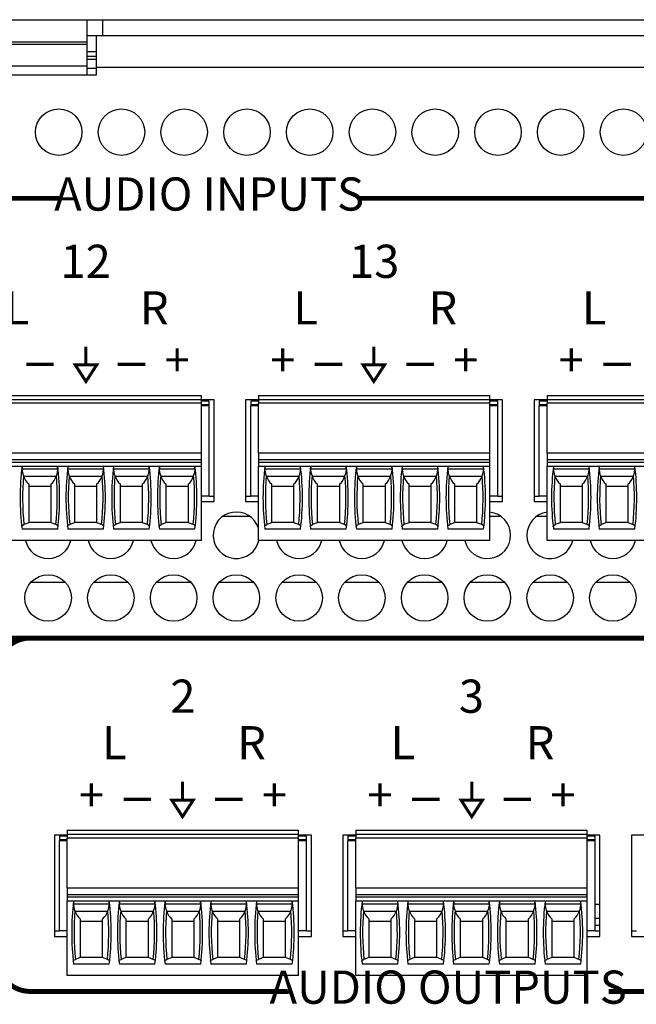
# Model space of a CAD drawing. Extents: x 0 to 68, y 0 to 44.
# Drawn here: x 15.5 to 17.3, y 7.5 to 10.4 of the extents above; entities that cross this region are included whole.
import ezdxf
from ezdxf.enums import TextEntityAlignment as Align

# ---------------------------------------------------------------- set-up
doc = ezdxf.new("R2010")
doc.units = 0
doc.header["$MEASUREMENT"] = 0
doc.layers.get('0').update_dxf_attribs({"linetype": 'CONTINUOUS'})
doc.layers.add('PART', color=4, linetype='CONTINUOUS')
doc.layers.add('SILK1', color=7, linetype='CONTINUOUS')
doc.styles.add('R', font='swissc.ttf')

# ---------------------------------------------------------------- blocks, each defined once
blk = doc.blocks.new('GROUND_SYM')
at = {"const_width": 0.009}
for points in [[(0.3859, 0.4645), (0.3859, 0.4095)], [(1.257, 0.4645), (1.257, 0.4095)]]:
    blk.add_lwpolyline(points, dxfattribs=at)
for points in [[(0.3534, 0.4095), (0.3859, 0.3593), (0.4184, 0.4095)], [(1.2246, 0.4095), (1.257, 0.3593), (1.2895, 0.4095)]]:
    blk.add_lwpolyline(points, close=True, dxfattribs=at)

msp = doc.modelspace()

# ---------------------------------------------------------------- linework, layer by layer
at = {"layer": 'PART', "linetype": 'CONTINUOUS'}
for p, q in [((14.6903, 10.4442), (15.6903, 10.4442)), ((15.6903, 10.4442), (15.6903, 10.3762)), ((15.6903, 10.4442), (15.7383, 10.4442)), ((15.7383, 10.3962), (15.7383, 10.4442)), ((15.7383, 10.4442), (18.1423, 10.4442)), ((15.6903, 10.3962), (15.7383, 10.3962)), ((15.7193, 10.3002), (15.7193, 10.3962)), ((15.7383, 10.3962), (18.1423, 10.3962)), ((15.6903, 10.3762), (14.6903, 10.3762)), ((14.6903, 10.3707), (15.6903, 10.3707)), ((15.6903, 10.3762), (15.6903, 10.3707)), ((15.6903, 10.3707), (15.6903, 10.3038)), ((15.6903, 10.3482), (15.7193, 10.3482)), ((15.6903, 10.3341), (15.7193, 10.3341)), ((15.6903, 10.325), (15.7193, 10.325)), ((15.6903, 10.3038), (14.6903, 10.3038)), ((15.6903, 10.3038), (15.6903, 10.2782)), ((15.6903, 10.2983), (15.7193, 10.2983)), ((15.7193, 10.2782), (15.7193, 10.3002)), ((18.1713, 10.3002), (15.7193, 10.3002)), ((14.6713, 10.2782), (15.7193, 10.2782)), ((15.338, 9.3123), (16.0349, 9.3123)), ((15.338, 9.3005), (16.0349, 9.3005)), ((16.0349, 9.2886), (15.338, 9.2886)), ((16.0349, 9.3005), (16.0349, 9.3123)), ((16.0349, 9.2886), (16.0349, 9.3005)), ((16.0733, 9.2992), (16.0349, 9.2992)), ((16.0585, 9.2946), (16.0349, 9.2946)), ((16.0349, 9.139), (16.0349, 9.2886)), ((16.0349, 9.2847), (16.0585, 9.2847)), ((16.0585, 9.2847), (16.0585, 9.2946)), ((16.0585, 9.2808), (16.0585, 9.2847)), ((16.0733, 8.9932), (16.0733, 9.2992)), ((16.2071, 9.2992), (16.1683, 9.2992)), ((16.1683, 9.2992), (16.1683, 8.9932)), ((16.2071, 9.2946), (16.1835, 9.2946)), ((16.1835, 9.2946), (16.1835, 9.2847)), ((16.1835, 9.2847), (16.1835, 9.2808)), ((16.1835, 9.2847), (16.2071, 9.2847)), ((16.2071, 9.3123), (16.2071, 9.3005)), ((16.2071, 9.3123), (16.904, 9.3123)), ((16.2071, 9.3005), (16.2071, 9.2886)), ((16.2071, 9.3005), (16.904, 9.3005)), ((16.2071, 9.139), (16.2071, 9.2886)), ((16.904, 9.2886), (16.2071, 9.2886)), ((16.904, 9.3005), (16.904, 9.3123)), ((16.904, 9.2886), (16.904, 9.3005)), ((16.9423, 9.2992), (16.904, 9.2992)), ((16.9276, 9.2946), (16.904, 9.2946)), ((16.904, 9.139), (16.904, 9.2886)), ((16.904, 9.2847), (16.9276, 9.2847)), ((16.9276, 9.2847), (16.9276, 9.2946)), ((16.9276, 9.2808), (16.9276, 9.2847)), ((16.9423, 8.9932), (16.9423, 9.2992)), ((17.0762, 9.2992), (17.0373, 9.2992)), ((17.0373, 9.2992), (17.0373, 8.9932)), ((17.0762, 9.2946), (17.0526, 9.2946)), ((17.0526, 9.2946), (17.0526, 9.2847)), ((17.0526, 9.2847), (17.0526, 9.2808)), ((17.0526, 9.2847), (17.0762, 9.2847)), ((17.0762, 9.3123), (17.0762, 9.3005)), ((17.0762, 9.3123), (17.7731, 9.3123)), ((17.0762, 9.3005), (17.0762, 9.2886)), ((17.0762, 9.3005), (17.7731, 9.3005)), ((17.0762, 9.139), (17.0762, 9.2886)), ((17.7731, 9.2886), (17.0762, 9.2886)), ((16.0585, 9.2808), (16.0349, 9.2808)), ((16.0585, 9.0091), (16.0585, 9.2808)), ((16.1835, 9.0091), (16.1835, 9.2808)), ((16.2071, 9.2808), (16.1835, 9.2808)), ((16.9276, 9.2808), (16.904, 9.2808)), ((16.9276, 9.0091), (16.9276, 9.2808)), ((17.0526, 9.0091), (17.0526, 9.2808)), ((17.0762, 9.2808), (17.0526, 9.2808)), ((15.338, 9.139), (16.0349, 9.139)), ((16.0349, 9.1194), (16.0349, 9.139)), ((16.2071, 9.139), (16.2071, 9.1194)), ((16.2071, 9.139), (16.904, 9.139)), ((16.904, 9.1194), (16.904, 9.139)), ((17.0762, 9.139), (17.0762, 9.1194)), ((17.0762, 9.139), (17.7731, 9.139)), ((15.338, 9.1194), (16.0349, 9.1194)), ((15.338, 9.1115), (16.0349, 9.1115)), ((16.0349, 9.1115), (16.0349, 9.1194)), ((16.0349, 9.0997), (16.0349, 9.1115)), ((16.2071, 9.1194), (16.2071, 9.1115)), ((16.2071, 9.1194), (16.904, 9.1194)), ((16.2071, 9.1115), (16.2071, 9.0997)), ((16.2071, 9.1115), (16.904, 9.1115)), ((16.904, 9.1115), (16.904, 9.1194)), ((16.904, 9.0997), (16.904, 9.1115)), ((17.0762, 9.1194), (17.0762, 9.1115)), ((17.0762, 9.1194), (17.7731, 9.1194)), ((17.0762, 9.1115), (17.0762, 9.0997)), ((17.0762, 9.1115), (17.7731, 9.1115)), ((15.338, 9.0997), (16.0349, 9.0997)), ((15.6017, 9.0898), (15.4956, 9.0898)), ((15.7395, 9.0898), (15.6334, 9.0898)), ((15.8773, 9.0898), (15.7712, 9.0898)), ((16.0151, 9.0898), (15.909, 9.0898)), ((16.0349, 8.8753), (16.0349, 9.0997)), ((16.2071, 9.0997), (16.904, 9.0997)), ((16.2071, 8.8753), (16.2071, 9.0997)), ((16.333, 9.0898), (16.2269, 9.0898)), ((16.4708, 9.0898), (16.3647, 9.0898)), ((16.6086, 9.0898), (16.5025, 9.0898)), ((16.7464, 9.0898), (16.6403, 9.0898)), ((16.8842, 9.0898), (16.7781, 9.0898)), ((16.904, 8.8753), (16.904, 9.0997)), ((17.0762, 9.0997), (17.7731, 9.0997)), ((17.0762, 8.8753), (17.0762, 9.0997)), ((17.2021, 9.0898), (17.096, 9.0898)), ((17.3399, 9.0898), (17.2338, 9.0898)), ((15.5973, 9.0682), (15.5, 9.0682)), ((15.7351, 9.0682), (15.6377, 9.0682)), ((15.8729, 9.0682), (15.7755, 9.0682)), ((16.0107, 9.0682), (15.9133, 9.0682)), ((16.3286, 9.0682), (16.2313, 9.0682)), ((16.4664, 9.0682), (16.369, 9.0682)), ((16.6042, 9.0682), (16.5068, 9.0682)), ((16.742, 9.0682), (16.6446, 9.0682)), ((16.8798, 9.0682), (16.7824, 9.0682)), ((17.1977, 9.0682), (17.1003, 9.0682)), ((17.3355, 9.0682), (17.2381, 9.0682)), ((15.5148, 9.0456), (15.5148, 8.929)), ((15.5148, 9.0386), (15.5825, 9.0386)), ((15.5825, 8.929), (15.5825, 9.0456)), ((15.6526, 9.0456), (15.6526, 8.929)), ((15.6526, 9.0386), (15.7203, 9.0386)), ((15.7203, 8.929), (15.7203, 9.0456)), ((15.7904, 9.0456), (15.7904, 8.929)), ((15.7904, 9.0386), (15.8581, 9.0386)), ((15.8581, 8.929), (15.8581, 9.0456)), ((15.9282, 9.0456), (15.9282, 8.929)), ((15.9282, 9.0386), (15.9959, 9.0386)), ((15.9959, 8.929), (15.9959, 9.0456)), ((16.2461, 9.0456), (16.2461, 8.929)), ((16.2461, 9.0386), (16.3138, 9.0386)), ((16.3138, 8.929), (16.3138, 9.0456)), ((16.3839, 9.0456), (16.3839, 8.929)), ((16.3839, 9.0386), (16.4516, 9.0386)), ((16.4516, 8.929), (16.4516, 9.0456)), ((16.5217, 9.0456), (16.5217, 8.929)), ((16.5217, 9.0386), (16.5894, 9.0386)), ((16.5894, 8.929), (16.5894, 9.0456)), ((16.6595, 9.0456), (16.6595, 8.929)), ((16.6595, 9.0386), (16.7272, 9.0386)), ((16.7272, 8.929), (16.7272, 9.0456)), ((16.7973, 9.0456), (16.7973, 8.929)), ((16.7973, 9.0386), (16.865, 9.0386)), ((16.865, 8.929), (16.865, 9.0456)), ((17.1152, 9.0456), (17.1152, 8.929)), ((17.1152, 9.0386), (17.1829, 9.0386)), ((17.1829, 8.929), (17.1829, 9.0456)), ((17.253, 9.0456), (17.253, 8.929)), ((17.253, 9.0386), (17.3207, 9.0386)), ((17.3207, 8.929), (17.3207, 9.0456)), ((16.0585, 9.0091), (16.0349, 9.0091)), ((16.0349, 8.9932), (16.0733, 8.9932)), ((16.0585, 9.0091), (16.0733, 9.0091)), ((16.1683, 9.0091), (16.1835, 9.0091)), ((16.1683, 8.9932), (16.2071, 8.9932)), ((16.2071, 9.0091), (16.1835, 9.0091)), ((16.9276, 9.0091), (16.904, 9.0091)), ((16.904, 8.9932), (16.9423, 8.9932)), ((16.9276, 9.0091), (16.9423, 9.0091)), ((17.0373, 9.0091), (17.0526, 9.0091)), ((17.0373, 8.9932), (17.0762, 8.9932)), ((17.0762, 9.0091), (17.0526, 9.0091)), ((15.5148, 8.929), (15.5005, 8.9233)), ((15.5148, 8.9304), (15.5825, 8.9304)), ((15.5968, 8.9233), (15.5825, 8.929)), ((15.6526, 8.929), (15.6383, 8.9233)), ((15.6526, 8.9304), (15.7203, 8.9304)), ((15.7345, 8.9233), (15.7203, 8.929)), ((15.7904, 8.929), (15.7761, 8.9233)), ((15.7904, 8.9304), (15.8581, 8.9304)), ((15.8723, 8.9233), (15.8581, 8.929)), ((15.9282, 8.929), (15.9139, 8.9233)), ((15.9282, 8.9304), (15.9959, 8.9304)), ((16.0101, 8.9233), (15.9959, 8.929)), ((16.101, 8.9491), (16.1796, 8.9491)), ((16.2461, 8.929), (16.2318, 8.9233)), ((16.2461, 8.9304), (16.3138, 8.9304)), ((16.3281, 8.9233), (16.3138, 8.929)), ((16.3839, 8.929), (16.3696, 8.9233)), ((16.3839, 8.9304), (16.4516, 8.9304)), ((16.4658, 8.9233), (16.4516, 8.929)), ((16.5217, 8.929), (16.5074, 8.9233)), ((16.5217, 8.9304), (16.5894, 8.9304)), ((16.6036, 8.9233), (16.5894, 8.929)), ((16.6595, 8.929), (16.6452, 8.9233)), ((16.6595, 8.9304), (16.7272, 8.9304)), ((16.7414, 8.9233), (16.7272, 8.929)), ((16.7973, 8.929), (16.783, 8.9233)), ((16.7973, 8.9304), (16.865, 8.9304)), ((16.8792, 8.9233), (16.865, 8.929)), ((16.904, 8.9491), (16.9356, 8.9491)), ((17.046, 8.9491), (17.0762, 8.9491)), ((17.1152, 8.929), (17.1009, 8.9233)), ((17.1152, 8.9304), (17.1829, 8.9304)), ((17.1971, 8.9233), (17.1829, 8.929)), ((17.253, 8.929), (17.2387, 8.9233)), ((17.253, 8.9304), (17.3207, 8.9304)), ((17.3349, 8.9233), (17.3207, 8.929)), ((15.6023, 8.9093), (15.495, 8.9093)), ((15.7401, 8.9093), (15.6328, 8.9093)), ((15.8779, 8.9093), (15.7706, 8.9093)), ((16.0157, 8.9093), (15.9084, 8.9093)), ((16.3336, 8.9093), (16.2263, 8.9093)), ((16.4714, 8.9093), (16.3641, 8.9093)), ((16.6092, 8.9093), (16.5019, 8.9093)), ((16.747, 8.9093), (16.6397, 8.9093)), ((16.8848, 8.9093), (16.7774, 8.9093)), ((17.2027, 8.9093), (17.0954, 8.9093)), ((17.3405, 8.9093), (17.2332, 8.9093)), ((16.0349, 8.8753), (15.338, 8.8753)), ((16.904, 8.8753), (16.2071, 8.8753)), ((17.7731, 8.8753), (17.0762, 8.8753)), ((15.5224, 8.7503), (15.6242, 8.7503)), ((15.7114, 8.7503), (15.8132, 8.7503)), ((15.9004, 8.7503), (16.0022, 8.7503)), ((16.0894, 8.7503), (16.1912, 8.7503)), ((16.2784, 8.7503), (16.3802, 8.7503)), ((16.4674, 8.7503), (16.5692, 8.7503)), ((16.6564, 8.7503), (16.7582, 8.7503)), ((16.8454, 8.7503), (16.9472, 8.7503)), ((17.0344, 8.7503), (17.1362, 8.7503)), ((17.2234, 8.7503), (17.3252, 8.7503)), ((15.6309, 7.9882), (15.5923, 7.9882)), ((15.5923, 7.9882), (15.5923, 7.6822)), ((15.6309, 7.9846), (15.6073, 7.9846)), ((15.6073, 7.9846), (15.6073, 7.9747)), ((15.6309, 8.0023), (15.6309, 7.9905)), ((15.6309, 8.0023), (16.3278, 8.0023)), ((15.6309, 7.9905), (15.6309, 7.9786)), ((15.6309, 7.9905), (16.3278, 7.9905)), ((15.6309, 7.829), (15.6309, 7.9786)), ((16.3278, 7.9786), (15.6309, 7.9786)), ((16.3278, 7.9905), (16.3278, 8.0023)), ((16.3278, 7.9786), (16.3278, 7.9905)), ((16.3663, 7.9882), (16.3278, 7.9882)), ((16.3514, 7.9846), (16.3278, 7.9846)), ((16.3278, 7.829), (16.3278, 7.9786)), ((16.3514, 7.9747), (16.3514, 7.9846)), ((16.3663, 7.6822), (16.3663, 7.9882)), ((16.5, 7.9882), (16.4613, 7.9882)), ((16.4613, 7.9882), (16.4613, 7.6822)), ((16.5, 7.9846), (16.4764, 7.9846)), ((16.4764, 7.9846), (16.4764, 7.9747)), ((16.5, 8.0023), (16.5, 7.9905)), ((16.5, 8.0023), (17.1969, 8.0023)), ((16.5, 7.9905), (16.5, 7.9786)), ((16.5, 7.9905), (17.1969, 7.9905)), ((16.5, 7.829), (16.5, 7.9786)), ((17.1969, 7.9786), (16.5, 7.9786)), ((17.1969, 7.9905), (17.1969, 8.0023)), ((17.1969, 7.9786), (17.1969, 7.9905)), ((17.2353, 7.9882), (17.1969, 7.9882)), ((17.2205, 7.9846), (17.1969, 7.9846)), ((17.1969, 7.829), (17.1969, 7.9786)), ((17.2205, 7.9747), (17.2205, 7.9846)), ((17.2353, 7.6822), (17.2353, 7.9882)), ((17.3691, 7.9882), (17.3303, 7.9882)), ((17.3303, 7.9882), (17.3303, 7.6822)), ((15.6073, 7.9747), (15.6073, 7.9708)), ((15.6073, 7.9747), (15.6309, 7.9747)), ((15.6073, 7.6991), (15.6073, 7.9708)), ((15.6309, 7.9708), (15.6073, 7.9708)), ((16.3278, 7.9747), (16.3514, 7.9747)), ((16.3514, 7.9708), (16.3278, 7.9708)), ((16.3514, 7.9708), (16.3514, 7.9747)), ((16.3514, 7.6991), (16.3514, 7.9708)), ((16.4764, 7.9747), (16.4764, 7.9708)), ((16.4764, 7.9747), (16.5, 7.9747)), ((16.4764, 7.6991), (16.4764, 7.9708)), ((16.5, 7.9708), (16.4764, 7.9708)), ((17.1969, 7.9747), (17.2205, 7.9747)), ((17.2205, 7.9708), (17.1969, 7.9708)), ((17.2205, 7.9708), (17.2205, 7.9747)), ((17.2205, 7.6991), (17.2205, 7.9708)), ((15.6309, 7.829), (15.6309, 7.8094)), ((15.6309, 7.829), (16.3278, 7.829)), ((15.6309, 7.8094), (15.6309, 7.8015)), ((15.6309, 7.8094), (16.3278, 7.8094)), ((15.6309, 7.8015), (15.6309, 7.7897)), ((15.6309, 7.8015), (16.3278, 7.8015)), ((16.3278, 7.8094), (16.3278, 7.829)), ((16.3278, 7.8015), (16.3278, 7.8094)), ((16.3278, 7.7897), (16.3278, 7.8015)), ((16.5, 7.829), (16.5, 7.8094)), ((16.5, 7.829), (17.1969, 7.829)), ((16.5, 7.8094), (16.5, 7.8015)), ((16.5, 7.8094), (17.1969, 7.8094)), ((16.5, 7.8015), (16.5, 7.7897)), ((16.5, 7.8015), (17.1969, 7.8015)), ((17.1969, 7.8094), (17.1969, 7.829)), ((17.1969, 7.8015), (17.1969, 7.8094)), ((17.1969, 7.7897), (17.1969, 7.8015)), ((15.6309, 7.7897), (16.3278, 7.7897)), ((15.6309, 7.5653), (15.6309, 7.7897)), ((15.7568, 7.7798), (15.6507, 7.7798)), ((15.8946, 7.7798), (15.7885, 7.7798)), ((16.0324, 7.7798), (15.9263, 7.7798)), ((16.1702, 7.7798), (16.0641, 7.7798)), ((16.308, 7.7798), (16.2019, 7.7798)), ((16.3278, 7.5653), (16.3278, 7.7897)), ((16.5, 7.5653), (16.5, 7.7897)), ((16.5, 7.7897), (17.1969, 7.7897)), ((16.6259, 7.7798), (16.5198, 7.7798)), ((16.7637, 7.7798), (16.6576, 7.7798)), ((16.9015, 7.7798), (16.7954, 7.7798)), ((17.0393, 7.7798), (16.9332, 7.7798)), ((17.1771, 7.7798), (17.071, 7.7798)), ((17.1969, 7.5653), (17.1969, 7.7897)), ((17.2205, 7.7801), (17.2353, 7.7801)), ((15.7525, 7.7582), (15.6551, 7.7582)), ((15.8902, 7.7582), (15.7929, 7.7582)), ((16.028, 7.7582), (15.9307, 7.7582)), ((16.1658, 7.7582), (16.0685, 7.7582)), ((16.3036, 7.7582), (16.2062, 7.7582)), ((16.6215, 7.7582), (16.5242, 7.7582)), ((16.7593, 7.7582), (16.662, 7.7582)), ((16.8971, 7.7582), (16.7997, 7.7582)), ((17.0349, 7.7582), (16.9375, 7.7582)), ((17.1727, 7.7582), (17.0753, 7.7582)), ((15.6699, 7.7356), (15.6699, 7.619)), ((15.6699, 7.7286), (15.7376, 7.7286)), ((15.7376, 7.619), (15.7376, 7.7356)), ((15.8077, 7.7356), (15.8077, 7.619)), ((15.8077, 7.7286), (15.8754, 7.7286)), ((15.8754, 7.619), (15.8754, 7.7356)), ((15.9455, 7.7356), (15.9455, 7.619)), ((15.9455, 7.7286), (16.0132, 7.7286)), ((16.0132, 7.619), (16.0132, 7.7356)), ((16.0833, 7.7356), (16.0833, 7.619)), ((16.0833, 7.7286), (16.151, 7.7286)), ((16.151, 7.619), (16.151, 7.7356)), ((16.2211, 7.7356), (16.2211, 7.619)), ((16.2211, 7.7286), (16.2888, 7.7286)), ((16.2888, 7.619), (16.2888, 7.7356)), ((16.539, 7.7356), (16.539, 7.619)), ((16.539, 7.7286), (16.6067, 7.7286)), ((16.6067, 7.619), (16.6067, 7.7356)), ((16.6768, 7.7356), (16.6768, 7.619)), ((16.6768, 7.7286), (16.7445, 7.7286)), ((16.7445, 7.619), (16.7445, 7.7356)), ((16.8146, 7.7356), (16.8146, 7.619)), ((16.8146, 7.7286), (16.8823, 7.7286)), ((16.8823, 7.619), (16.8823, 7.7356)), ((16.9524, 7.7356), (16.9524, 7.619)), ((16.9524, 7.7286), (17.0201, 7.7286)), ((17.0201, 7.619), (17.0201, 7.7356)), ((17.0902, 7.7356), (17.0902, 7.619)), ((17.0902, 7.7286), (17.1579, 7.7286)), ((17.1579, 7.619), (17.1579, 7.7356)), ((17.2205, 7.7381), (17.2353, 7.7381)), ((17.2205, 7.7171), (17.2348, 7.7171)), ((15.5923, 7.6991), (15.6073, 7.6991)), ((15.5923, 7.6822), (15.6309, 7.6822)), ((15.6309, 7.6991), (15.6073, 7.6991)), ((16.3514, 7.6991), (16.3278, 7.6991)), ((16.3278, 7.6822), (16.3663, 7.6822)), ((16.3514, 7.6991), (16.3663, 7.6991)), ((16.4613, 7.6991), (16.4764, 7.6991)), ((16.4613, 7.6822), (16.5, 7.6822)), ((16.5, 7.6991), (16.4764, 7.6991)), ((17.2205, 7.6991), (17.1969, 7.6991)), ((17.1969, 7.6822), (17.2353, 7.6822)), ((17.2205, 7.6991), (17.2353, 7.6991)), ((17.3303, 7.6991), (17.3455, 7.6991)), ((17.3303, 7.6822), (17.3691, 7.6822)), ((15.7574, 7.5993), (15.6501, 7.5993)), ((15.6699, 7.619), (15.6557, 7.6133)), ((15.6699, 7.6204), (15.7376, 7.6204)), ((15.7519, 7.6133), (15.7376, 7.619)), ((15.8952, 7.5993), (15.7879, 7.5993)), ((15.8077, 7.619), (15.7934, 7.6133)), ((15.8077, 7.6204), (15.8754, 7.6204)), ((15.8897, 7.6133), (15.8754, 7.619)), ((16.033, 7.5993), (15.9257, 7.5993)), ((15.9455, 7.619), (15.9312, 7.6133)), ((15.9455, 7.6204), (16.0132, 7.6204)), ((16.0275, 7.6133), (16.0132, 7.619)), ((16.1708, 7.5993), (16.0635, 7.5993)), ((16.0833, 7.619), (16.069, 7.6133)), ((16.0833, 7.6204), (16.151, 7.6204)), ((16.1652, 7.6133), (16.151, 7.619)), ((16.3086, 7.5993), (16.2013, 7.5993)), ((16.2211, 7.619), (16.2068, 7.6133)), ((16.2211, 7.6204), (16.2888, 7.6204)), ((16.303, 7.6133), (16.2888, 7.619)), ((16.6265, 7.5993), (16.5192, 7.5993)), ((16.539, 7.619), (16.5247, 7.6133)), ((16.539, 7.6204), (16.6067, 7.6204)), ((16.621, 7.6133), (16.6067, 7.619)), ((16.7643, 7.5993), (16.657, 7.5993)), ((16.6768, 7.619), (16.6625, 7.6133)), ((16.6768, 7.6204), (16.7445, 7.6204)), ((16.7588, 7.6133), (16.7445, 7.619)), ((16.9021, 7.5993), (16.7948, 7.5993)), ((16.8146, 7.619), (16.8003, 7.6133)), ((16.8146, 7.6204), (16.8823, 7.6204)), ((16.8965, 7.6133), (16.8823, 7.619)), ((17.0399, 7.5993), (16.9326, 7.5993)), ((16.9524, 7.619), (16.9381, 7.6133)), ((16.9524, 7.6204), (17.0201, 7.6204)), ((17.0343, 7.6133), (17.0201, 7.619)), ((17.1777, 7.5993), (17.0704, 7.5993)), ((17.0902, 7.619), (17.0759, 7.6133)), ((17.0902, 7.6204), (17.1579, 7.6204)), ((17.1721, 7.6133), (17.1579, 7.619)), ((16.3278, 7.5653), (15.6309, 7.5653)), ((17.1969, 7.5653), (16.5, 7.5653))]:
    msp.add_line(p, q, dxfattribs=at)
at = {"layer": 'PART', "linetype": 'CONTINUOUS', "flags": 128}
for points in [[(15.4991, 9.0707), (15.4968, 9.0801), (15.4956, 9.0898)], [(15.6017, 9.0898), (15.6005, 9.0802), (15.5982, 9.0707)], [(15.6369, 9.0707), (15.6346, 9.0801), (15.6334, 9.0898)], [(15.7395, 9.0898), (15.7383, 9.0802), (15.736, 9.0707)], [(15.7747, 9.0707), (15.7724, 9.0801), (15.7712, 9.0898)], [(15.8773, 9.0898), (15.8761, 9.0802), (15.8737, 9.0707)], [(15.9125, 9.0707), (15.9102, 9.0801), (15.909, 9.0898)], [(16.0151, 9.0898), (16.0139, 9.0802), (16.0115, 9.0707)], [(16.2304, 9.0707), (16.2281, 9.0801), (16.2269, 9.0898)], [(16.333, 9.0898), (16.3318, 9.0802), (16.3295, 9.0707)], [(16.3682, 9.0707), (16.3659, 9.0801), (16.3647, 9.0898)], [(16.4708, 9.0898), (16.4696, 9.0802), (16.4672, 9.0707)], [(16.506, 9.0707), (16.5037, 9.0801), (16.5025, 9.0898)], [(16.6086, 9.0898), (16.6074, 9.0802), (16.605, 9.0707)], [(16.6438, 9.0707), (16.6415, 9.0801), (16.6403, 9.0898)], [(16.7464, 9.0898), (16.7452, 9.0802), (16.7428, 9.0707)], [(16.7816, 9.0707), (16.7793, 9.0801), (16.7781, 9.0898)], [(16.8842, 9.0898), (16.883, 9.0802), (16.8806, 9.0707)], [(17.0995, 9.0707), (17.0972, 9.0801), (17.096, 9.0898)], [(17.2021, 9.0898), (17.2009, 9.0802), (17.1985, 9.0707)], [(17.2373, 9.0707), (17.235, 9.0801), (17.2338, 9.0898)], [(17.3399, 9.0898), (17.3387, 9.0802), (17.3363, 9.0707)], [(15.494, 8.9173), (15.4944, 8.919), (15.4959, 8.9208), (15.5005, 8.9233)], [(15.6033, 8.9173), (15.6029, 8.919), (15.6014, 8.9208), (15.5968, 8.9233)], [(15.6318, 8.9173), (15.6322, 8.919), (15.6337, 8.9208), (15.6357, 8.9221), (15.6383, 8.9233)], [(15.7411, 8.9173), (15.7407, 8.919), (15.7392, 8.9208), (15.7345, 8.9233)], [(15.7696, 8.9173), (15.77, 8.919), (15.7715, 8.9208), (15.7761, 8.9233)], [(15.8789, 8.9173), (15.8785, 8.919), (15.877, 8.9208), (15.8723, 8.9233)], [(15.9074, 8.9173), (15.9078, 8.919), (15.9093, 8.9208), (15.9139, 8.9233)], [(16.0166, 8.9173), (16.0163, 8.919), (16.0148, 8.9208), (16.0101, 8.9233)], [(16.2253, 8.9173), (16.2257, 8.919), (16.2272, 8.9208), (16.2318, 8.9233)], [(16.3346, 8.9173), (16.3342, 8.919), (16.3327, 8.9208), (16.3281, 8.9233)], [(16.3631, 8.9173), (16.3635, 8.919), (16.365, 8.9208), (16.3696, 8.9233)], [(16.4724, 8.9173), (16.472, 8.919), (16.4705, 8.9208), (16.4658, 8.9233)], [(16.5009, 8.9173), (16.5013, 8.919), (16.5028, 8.9208), (16.5048, 8.9221), (16.5074, 8.9233)], [(16.6102, 8.9173), (16.6098, 8.919), (16.6083, 8.9208), (16.6036, 8.9233)], [(16.6387, 8.9173), (16.6391, 8.919), (16.6406, 8.9208), (16.6452, 8.9233)], [(16.7479, 8.9173), (16.7476, 8.919), (16.7461, 8.9208), (16.7414, 8.9233)], [(16.7765, 8.9173), (16.7769, 8.919), (16.7784, 8.9208), (16.783, 8.9233)], [(16.8857, 8.9173), (16.8854, 8.919), (16.8839, 8.9208), (16.8792, 8.9233)], [(17.0944, 8.9173), (17.0948, 8.919), (17.0963, 8.9208), (17.1009, 8.9233)], [(17.2037, 8.9173), (17.2033, 8.919), (17.2018, 8.9208), (17.1971, 8.9233)], [(17.2322, 8.9173), (17.2326, 8.919), (17.2341, 8.9208), (17.2387, 8.9233)], [(17.3415, 8.9173), (17.3411, 8.919), (17.3396, 8.9208), (17.3349, 8.9233)], [(15.6543, 7.7607), (15.6519, 7.7701), (15.6507, 7.7798)], [(15.7568, 7.7798), (15.7556, 7.7702), (15.7533, 7.7607)], [(15.792, 7.7607), (15.7897, 7.7701), (15.7885, 7.7798)], [(15.8946, 7.7798), (15.8934, 7.7702), (15.8911, 7.7607)], [(15.9298, 7.7607), (15.9275, 7.7701), (15.9263, 7.7798)], [(16.0324, 7.7798), (16.0312, 7.7702), (16.0289, 7.7607)], [(16.0676, 7.7607), (16.0653, 7.7701), (16.0641, 7.7798)], [(16.1702, 7.7798), (16.169, 7.7702), (16.1667, 7.7607)], [(16.2054, 7.7607), (16.2031, 7.7701), (16.2019, 7.7798)], [(16.308, 7.7798), (16.3068, 7.7702), (16.3044, 7.7607)], [(16.5233, 7.7607), (16.521, 7.7701), (16.5198, 7.7798)], [(16.6259, 7.7798), (16.6247, 7.7702), (16.6224, 7.7607)], [(16.6611, 7.7607), (16.6588, 7.7701), (16.6576, 7.7798)], [(16.7637, 7.7798), (16.7625, 7.7702), (16.7602, 7.7607)], [(16.7989, 7.7607), (16.7966, 7.7701), (16.7954, 7.7798)], [(16.9015, 7.7798), (16.9003, 7.7702), (16.898, 7.7607)], [(16.9367, 7.7607), (16.9344, 7.7701), (16.9332, 7.7798)], [(17.0393, 7.7798), (17.0381, 7.7702), (17.0357, 7.7607)], [(17.0745, 7.7607), (17.0722, 7.7701), (17.071, 7.7798)], [(17.1771, 7.7798), (17.1759, 7.7702), (17.1735, 7.7607)], [(15.6491, 7.6073), (15.6495, 7.609), (15.651, 7.6108), (15.6557, 7.6133)], [(15.7584, 7.6073), (15.758, 7.609), (15.7565, 7.6108), (15.7519, 7.6133)], [(15.7869, 7.6073), (15.7873, 7.609), (15.7888, 7.6108), (15.7934, 7.6133)], [(15.8962, 7.6073), (15.8958, 7.609), (15.8943, 7.6108), (15.8897, 7.6133)], [(15.9247, 7.6073), (15.9251, 7.609), (15.9266, 7.6108), (15.9286, 7.6121), (15.9312, 7.6133)], [(16.034, 7.6073), (16.0336, 7.609), (16.0321, 7.6108), (16.0275, 7.6133)], [(16.0625, 7.6073), (16.0629, 7.609), (16.0644, 7.6108), (16.069, 7.6133)], [(16.1718, 7.6073), (16.1714, 7.609), (16.1699, 7.6108), (16.1652, 7.6133)], [(16.2003, 7.6073), (16.2007, 7.609), (16.2022, 7.6108), (16.2068, 7.6133)], [(16.3096, 7.6073), (16.3092, 7.609), (16.3077, 7.6108), (16.303, 7.6133)], [(16.5182, 7.6073), (16.5186, 7.609), (16.5201, 7.6108), (16.5247, 7.6133)], [(16.6275, 7.6073), (16.6271, 7.609), (16.6256, 7.6108), (16.621, 7.6133)], [(16.656, 7.6073), (16.6564, 7.609), (16.6579, 7.6108), (16.6625, 7.6133)], [(16.7653, 7.6073), (16.7649, 7.609), (16.7634, 7.6108), (16.7588, 7.6133)], [(16.7938, 7.6073), (16.7942, 7.609), (16.7957, 7.6108), (16.7977, 7.6121), (16.8003, 7.6133)], [(16.9031, 7.6073), (16.9027, 7.609), (16.9012, 7.6108), (16.8965, 7.6133)], [(16.9316, 7.6073), (16.932, 7.609), (16.9335, 7.6108), (16.9381, 7.6133)], [(17.0409, 7.6073), (17.0405, 7.609), (17.039, 7.6108), (17.0343, 7.6133)], [(17.0694, 7.6073), (17.0698, 7.609), (17.0713, 7.6108), (17.0759, 7.6133)], [(17.1786, 7.6073), (17.1783, 7.609), (17.1768, 7.6108), (17.1721, 7.6133)]]:
    msp.add_lwpolyline(points, dxfattribs=at)
at = {"layer": 'PART', "linetype": 'CONTINUOUS'}
for centre in [(15.6053, 10.1052), (15.7943, 10.1052), (15.9833, 10.1052), (16.1723, 10.1052), (16.3613, 10.1052), (16.5503, 10.1052), (16.7393, 10.1052), (16.9283, 10.1052), (17.1173, 10.1052), (17.3063, 10.1052), (15.5733, 8.7022), (15.7623, 8.7022), (15.9513, 8.7022), (16.1403, 8.7022), (16.3293, 8.7022), (16.5183, 8.7022), (16.7073, 8.7022), (16.8963, 8.7022), (17.0853, 8.7022), (17.2743, 8.7022)]:
    msp.add_circle(centre, 0.07, dxfattribs=at)
for centre, radius, start, end in [((16.2766, 9.0044), 0.7874, 173.0502, 186.938), ((15.5714, 9.1002), 0.0765, 180.9989, 187.8065), ((14.7076, 9.1632), 0.8971, 355.3073, 355.8874), ((14.8207, 9.0044), 0.7874, 353.062, 6.9498), ((16.4144, 9.0044), 0.7874, 173.0502, 186.938), ((15.8096, 9.108), 0.1772, 182.9338, 185.8715), ((14.8454, 9.1632), 0.8971, 355.3073, 355.8874), ((14.9585, 9.0044), 0.7874, 353.062, 6.9498), ((16.5522, 9.0044), 0.7874, 173.0502, 186.938), ((15.847, 9.1002), 0.0765, 180.9989, 187.8065), ((14.9832, 9.1632), 0.8971, 355.3073, 355.8874), ((15.0963, 9.0044), 0.7874, 353.062, 6.9498), ((16.69, 9.0044), 0.7874, 173.0502, 186.938), ((15.9847, 9.1002), 0.0765, 180.9989, 187.8065), ((15.121, 9.1632), 0.8971, 355.3073, 355.8874), ((15.2341, 9.0044), 0.7874, 353.062, 6.9498), ((17.0079, 9.0044), 0.7874, 173.0502, 186.938), ((16.3027, 9.1002), 0.0765, 180.9989, 187.8065), ((15.4389, 9.1632), 0.8971, 355.3073, 355.8874), ((15.552, 9.0044), 0.7874, 353.062, 6.9498), ((17.1457, 9.0044), 0.7874, 173.0502, 186.938), ((16.4405, 9.1002), 0.0765, 180.9989, 187.8065), ((15.5767, 9.1632), 0.8971, 355.3073, 355.8874), ((15.6898, 9.0044), 0.7874, 353.062, 6.9498), ((17.2835, 9.0044), 0.7874, 173.0502, 186.938), ((16.6787, 9.108), 0.1772, 182.9338, 185.8715), ((15.7145, 9.1632), 0.8971, 355.3073, 355.8874), ((15.8276, 9.0044), 0.7874, 353.062, 6.9498), ((17.4213, 9.0044), 0.7874, 173.0502, 186.938), ((16.716, 9.1002), 0.0765, 180.9989, 187.8065), ((15.8523, 9.1632), 0.8971, 355.3073, 355.8874), ((15.9654, 9.0044), 0.7874, 353.062, 6.9498), ((17.5591, 9.0044), 0.7874, 173.0502, 186.938), ((16.8538, 9.1002), 0.0765, 180.9989, 187.8065), ((15.99, 9.1632), 0.8971, 355.3073, 355.8874), ((16.1032, 9.0044), 0.7874, 353.062, 6.9498), ((17.877, 9.0044), 0.7874, 173.0502, 186.938), ((17.1718, 9.1002), 0.0765, 180.9989, 187.8065), ((16.308, 9.1632), 0.8971, 355.3073, 355.8874), ((16.4211, 9.0044), 0.7874, 353.062, 6.9498), ((18.0148, 9.0044), 0.7874, 173.0502, 186.938), ((17.3096, 9.1002), 0.0765, 180.9989, 187.8065), ((16.4458, 9.1632), 0.8971, 355.3073, 355.8874), ((16.5589, 9.0044), 0.7874, 353.062, 6.9498), ((16.2766, 9.0044), 0.7803, 175.1255, 185.9647), ((15.5453, 9.0819), 0.0474, 196.7689, 229.8713), ((15.5527, 9.0813), 0.0465, 309.7972, 343.5627), ((14.8207, 9.0044), 0.7803, 354.0353, 4.8745), ((16.4144, 9.0044), 0.7803, 175.1255, 185.9647), ((15.6831, 9.0819), 0.0474, 196.7689, 229.8713), ((15.6905, 9.0813), 0.0465, 309.7972, 343.5627), ((14.9585, 9.0044), 0.7803, 354.0353, 4.8745), ((16.5522, 9.0044), 0.7803, 175.1255, 185.9647), ((15.8209, 9.0819), 0.0474, 196.7689, 229.8713), ((15.8283, 9.0813), 0.0465, 309.7972, 343.5627), ((15.0963, 9.0044), 0.7803, 354.0353, 4.8745), ((16.69, 9.0044), 0.7803, 175.1255, 185.9647), ((15.9587, 9.0819), 0.0474, 196.7689, 229.8713), ((15.9661, 9.0813), 0.0465, 309.7972, 343.5627), ((15.2341, 9.0044), 0.7803, 354.0353, 4.8745), ((17.0079, 9.0044), 0.7803, 175.1255, 185.9647), ((16.2766, 9.0819), 0.0474, 196.7689, 229.8713), ((16.284, 9.0813), 0.0465, 309.7972, 343.5627), ((15.552, 9.0044), 0.7803, 354.0353, 4.8745), ((17.1457, 9.0044), 0.7803, 175.1255, 185.9647), ((16.4144, 9.0819), 0.0474, 196.7689, 229.8713), ((16.4218, 9.0813), 0.0465, 309.7972, 343.5627), ((15.6898, 9.0044), 0.7803, 354.0353, 4.8745), ((17.2835, 9.0044), 0.7803, 175.1255, 185.9647), ((16.5522, 9.0819), 0.0474, 196.7689, 229.8713), ((16.5596, 9.0813), 0.0465, 309.7972, 343.5627), ((15.8276, 9.0044), 0.7803, 354.0353, 4.8745), ((17.4213, 9.0044), 0.7803, 175.1255, 185.9647), ((16.69, 9.0819), 0.0474, 196.7689, 229.8713), ((16.6974, 9.0813), 0.0465, 309.7972, 343.5627), ((15.9654, 9.0044), 0.7803, 354.0353, 4.8745), ((17.5591, 9.0044), 0.7803, 175.1255, 185.9647), ((16.8278, 9.0819), 0.0474, 196.7689, 229.8713), ((16.8352, 9.0813), 0.0465, 309.7972, 343.5627), ((16.1032, 9.0044), 0.7803, 354.0353, 4.8745), ((17.877, 9.0044), 0.7803, 175.1255, 185.9647), ((17.1457, 9.0819), 0.0474, 196.7689, 229.8713), ((17.1531, 9.0813), 0.0465, 309.7972, 343.5627), ((16.4211, 9.0044), 0.7803, 354.0353, 4.8745), ((18.0148, 9.0044), 0.7803, 175.1255, 185.9647), ((17.2835, 9.0819), 0.0474, 196.7689, 229.8713), ((17.2909, 9.0813), 0.0465, 309.7972, 343.5627), ((16.5589, 9.0044), 0.7803, 354.0353, 4.8745), ((16.1403, 8.8912), 0.07, 17.3611, 346.8377), ((16.8963, 8.8912), 0.07, 0, 83.7165), ((17.0853, 8.8912), 0.07, 97.465, 346.8377), ((15.5733, 8.8912), 0.07, 193.1623, 346.8377), ((15.7623, 8.8912), 0.07, 193.1623, 346.8377), ((15.9513, 8.8912), 0.07, 193.1623, 346.8377), ((16.3293, 8.8912), 0.07, 193.1623, 346.8377), ((16.5183, 8.8912), 0.07, 193.1623, 346.8377), ((16.7073, 8.8912), 0.07, 193.1623, 346.8377), ((16.8963, 8.8912), 0.07, 193.1623, 0), ((17.2743, 8.8912), 0.07, 193.1623, 346.8377), ((16.4317, 7.6944), 0.7874, 173.0502, 186.938), ((15.7265, 7.7902), 0.0765, 180.9989, 187.8065), ((14.8627, 7.8532), 0.8971, 355.3073, 355.8874), ((14.9758, 7.6944), 0.7874, 353.062, 6.9498), ((16.5695, 7.6944), 0.7874, 173.0502, 186.938), ((15.8643, 7.7902), 0.0765, 180.9989, 187.8065), ((15.0005, 7.8532), 0.8971, 355.3073, 355.8874), ((15.1136, 7.6944), 0.7874, 353.062, 6.9498), ((16.7073, 7.6944), 0.7874, 173.0502, 186.938), ((16.1025, 7.798), 0.1772, 182.9338, 185.8715), ((15.1383, 7.8532), 0.8971, 355.3073, 355.8874), ((15.2514, 7.6944), 0.7874, 353.062, 6.9498), ((16.8451, 7.6944), 0.7874, 173.0502, 186.938), ((16.1399, 7.7902), 0.0765, 180.9989, 187.8065), ((15.2761, 7.8532), 0.8971, 355.3073, 355.8874), ((15.3892, 7.6944), 0.7874, 353.062, 6.9498), ((16.9829, 7.6944), 0.7874, 173.0502, 186.938), ((16.2777, 7.7902), 0.0765, 180.9989, 187.8065), ((15.4139, 7.8532), 0.8971, 355.3073, 355.8874), ((15.527, 7.6944), 0.7874, 353.062, 6.9498), ((17.3008, 7.6944), 0.7874, 173.0502, 186.938), ((16.5956, 7.7902), 0.0765, 180.9989, 187.8065), ((15.7318, 7.8532), 0.8971, 355.3073, 355.8874), ((15.8449, 7.6944), 0.7874, 353.062, 6.9498), ((17.4386, 7.6944), 0.7874, 173.0502, 186.938), ((16.7334, 7.7902), 0.0765, 180.9989, 187.8065), ((15.8696, 7.8532), 0.8971, 355.3073, 355.8874), ((15.9827, 7.6944), 0.7874, 353.062, 6.9498), ((17.5764, 7.6944), 0.7874, 173.0502, 186.938), ((16.9716, 7.798), 0.1772, 182.9338, 185.8715), ((16.0074, 7.8532), 0.8971, 355.3073, 355.8874), ((16.1205, 7.6944), 0.7874, 353.062, 6.9498), ((17.7142, 7.6944), 0.7874, 173.0502, 186.938), ((17.009, 7.7902), 0.0765, 180.9989, 187.8065), ((16.1452, 7.8532), 0.8971, 355.3073, 355.8874), ((16.2583, 7.6944), 0.7874, 353.062, 6.9498), ((17.852, 7.6944), 0.7874, 173.0502, 186.938), ((17.1467, 7.7902), 0.0765, 180.9989, 187.8065), ((16.283, 7.8532), 0.8971, 355.3073, 355.8874), ((16.3961, 7.6944), 0.7874, 353.062, 6.9498), ((16.4317, 7.6944), 0.7803, 175.1255, 185.9647), ((15.7005, 7.7719), 0.0474, 196.7689, 229.8713), ((15.7079, 7.7713), 0.0465, 309.7972, 343.5627), ((14.9758, 7.6944), 0.7803, 354.0353, 4.8745), ((16.5695, 7.6944), 0.7803, 175.1255, 185.9647), ((15.8382, 7.7719), 0.0474, 196.7689, 229.8713), ((15.8456, 7.7713), 0.0465, 309.7972, 343.5627), ((15.1136, 7.6944), 0.7803, 354.0353, 4.8745), ((16.7073, 7.6944), 0.7803, 175.1255, 185.9647), ((15.976, 7.7719), 0.0474, 196.7689, 229.8713), ((15.9834, 7.7713), 0.0465, 309.7972, 343.5627), ((15.2514, 7.6944), 0.7803, 354.0353, 4.8745), ((16.8451, 7.6944), 0.7803, 175.1255, 185.9647), ((16.1138, 7.7719), 0.0474, 196.7689, 229.8713), ((16.1212, 7.7713), 0.0465, 309.7972, 343.5627), ((15.3892, 7.6944), 0.7803, 354.0353, 4.8745), ((16.9829, 7.6944), 0.7803, 175.1255, 185.9647), ((16.2516, 7.7719), 0.0474, 196.7689, 229.8713), ((16.259, 7.7713), 0.0465, 309.7972, 343.5627), ((15.527, 7.6944), 0.7803, 354.0353, 4.8745), ((17.3008, 7.6944), 0.7803, 175.1255, 185.9647), ((16.5695, 7.7719), 0.0474, 196.7689, 229.8713), ((16.5769, 7.7713), 0.0465, 309.7972, 343.5627), ((15.8449, 7.6944), 0.7803, 354.0353, 4.8745), ((17.4386, 7.6944), 0.7803, 175.1255, 185.9647), ((16.7073, 7.7719), 0.0474, 196.7689, 229.8713), ((16.7147, 7.7713), 0.0465, 309.7972, 343.5627), ((15.9827, 7.6944), 0.7803, 354.0353, 4.8745), ((17.5764, 7.6944), 0.7803, 175.1255, 185.9647), ((16.8451, 7.7719), 0.0474, 196.7689, 229.8713), ((16.8525, 7.7713), 0.0465, 309.7972, 343.5627), ((16.1205, 7.6944), 0.7803, 354.0353, 4.8745), ((17.7142, 7.6944), 0.7803, 175.1255, 185.9647), ((16.9829, 7.7719), 0.0474, 196.7689, 229.8713), ((16.9903, 7.7713), 0.0465, 309.7972, 343.5627), ((16.2583, 7.6944), 0.7803, 354.0353, 4.8745), ((17.852, 7.6944), 0.7803, 175.1255, 185.9647), ((17.1207, 7.7719), 0.0474, 196.7689, 229.8713), ((17.1281, 7.7713), 0.0465, 309.7972, 343.5627), ((16.3961, 7.6944), 0.7803, 354.0353, 4.8745)]:
    msp.add_arc(centre, radius, start, end, dxfattribs=at)
for centre, start_param, end_param in [((16.2766, 9.3685), 1.907789, 1.910759), ((14.8207, 9.3685), 4.372426, 4.375396), ((16.4144, 9.3685), 1.907789, 1.910759), ((14.9585, 9.3685), 4.372426, 4.375396), ((16.5522, 9.3685), 1.907789, 1.910759), ((15.0963, 9.3685), 4.372426, 4.375396), ((16.69, 9.3685), 1.907789, 1.910759), ((15.2341, 9.3685), 4.372426, 4.375396), ((17.0079, 9.3685), 1.907789, 1.910759), ((15.552, 9.3685), 4.372426, 4.375396), ((17.1457, 9.3685), 1.907789, 1.910759), ((15.6898, 9.3685), 4.372426, 4.375396), ((17.2835, 9.3685), 1.907789, 1.910759), ((15.8276, 9.3685), 4.372426, 4.375396), ((17.4213, 9.3685), 1.907789, 1.910759), ((15.9654, 9.3685), 4.372426, 4.375396), ((17.5591, 9.3685), 1.907789, 1.910759), ((16.1032, 9.3685), 4.372426, 4.375396), ((17.877, 9.3685), 1.907789, 1.910759), ((16.4211, 9.3685), 4.372426, 4.375396), ((18.0148, 9.3685), 1.907789, 1.910759), ((16.5589, 9.3685), 4.372426, 4.375396), ((16.4317, 8.0585), 1.907789, 1.910759), ((14.9758, 8.0585), 4.372426, 4.375396), ((16.5695, 8.0585), 1.907789, 1.910759), ((15.1136, 8.0585), 4.372426, 4.375396), ((16.7073, 8.0585), 1.907789, 1.910759), ((15.2514, 8.0585), 4.372426, 4.375396), ((16.8451, 8.0585), 1.907789, 1.910759), ((15.3892, 8.0585), 4.372426, 4.375396), ((16.9829, 8.0585), 1.907789, 1.910759), ((15.527, 8.0585), 4.372426, 4.375396), ((17.3008, 8.0585), 1.907789, 1.910759), ((15.8449, 8.0585), 4.372426, 4.375396), ((17.4386, 8.0585), 1.907789, 1.910759), ((15.9827, 8.0585), 4.372426, 4.375396), ((17.5764, 8.0585), 1.907789, 1.910759), ((16.1205, 8.0585), 4.372426, 4.375396), ((17.7142, 8.0585), 1.907789, 1.910759), ((16.2583, 8.0585), 4.372426, 4.375396), ((17.852, 8.0585), 1.907789, 1.910759), ((16.3961, 8.0585), 4.372426, 4.375396)]:
    msp.add_ellipse(centre, major_axis=(0, 0.9007), ratio=0.914642, start_param=start_param, end_param=end_param, dxfattribs=at)
at = {"layer": 'SILK1', "const_width": 0.015}
for points in [[(15.6061, 9.9061), (14.4191, 9.9061, 0.414214), (14.3191, 9.8061), (14.3191, 8.6816, 0.414214), (14.4191, 8.5816), (17.7588, 8.5816, 0.414214), (17.8588, 8.6816), (17.8588, 9.8061, 0.414214), (17.7588, 9.9061), (16.5104, 9.9061)], [(16.2946, 7.517), (15.5198, 7.517, -0.414214), (15.4198, 7.617), (15.4198, 8.4816, -0.414214), (15.5198, 8.5816), (18.0868, 8.5816, -0.414214), (18.1868, 8.4816), (18.1868, 7.617, -0.414214), (18.0868, 7.517), (17.262, 7.517)]]:
    msp.add_lwpolyline(points, format="xyb", dxfattribs=at)
at = {"layer": 'SILK1', "const_width": 0.01}
for points in [[(15.5075, 9.4058), (15.5905, 9.4058)], [(15.7831, 9.4058), (15.8661, 9.4058)], [(16.3766, 9.4058), (16.4596, 9.4058)], [(16.6522, 9.4058), (16.7352, 9.4058)], [(17.2457, 9.4058), (17.3287, 9.4058)], [(15.8004, 8.0958), (15.8834, 8.0958)], [(16.076, 8.0958), (16.159, 8.0958)], [(16.6695, 8.0958), (16.7525, 8.0958)], [(16.9451, 8.0958), (17.0281, 8.0958)]]:
    msp.add_lwpolyline(points, dxfattribs=at)

# ---------------------------------------------------------------- block references
for p in [(14.4303, 8.995), (16.1683, 8.995), (15.5923, 7.684)]:
    msp.add_blockref('GROUND_SYM', p)

# ---------------------------------------------------------------- texts
at = {"layer": 'SILK1', "style": 'R'}
for s, p in [('AUDIO INPUTS', (16.0582, 9.9061)), ('12', (15.6864, 9.7034)), ('13', (16.5555, 9.7034)), ('L', (15.4798, 9.5632)), ('R', (15.8931, 9.5632)), ('L', (16.3488, 9.5632)), ('R', (16.7622, 9.5632)), ('L', (17.2179, 9.5632)), ('+', (15.962, 9.406)), ('+', (16.2799, 9.406)), ('+', (16.8311, 9.406)), ('+', (17.149, 9.406)), ('2', (15.9793, 8.3934)), ('3', (16.8484, 8.3934)), ('L', (15.7727, 8.2532)), ('R', (16.186, 8.2532)), ('L', (16.6418, 8.2532)), ('R', (17.0551, 8.2532)), ('+', (15.7038, 8.096)), ('+', (16.2549, 8.096)), ('+', (16.5729, 8.096)), ('+', (17.124, 8.096)), ('AUDIO OUTPUTS', (16.7783, 7.517))]:
    msp.add_text(s, height=0.1, dxfattribs=at).set_placement(p, align=Align.MIDDLE)

doc.saveas('drawing.dxf')
